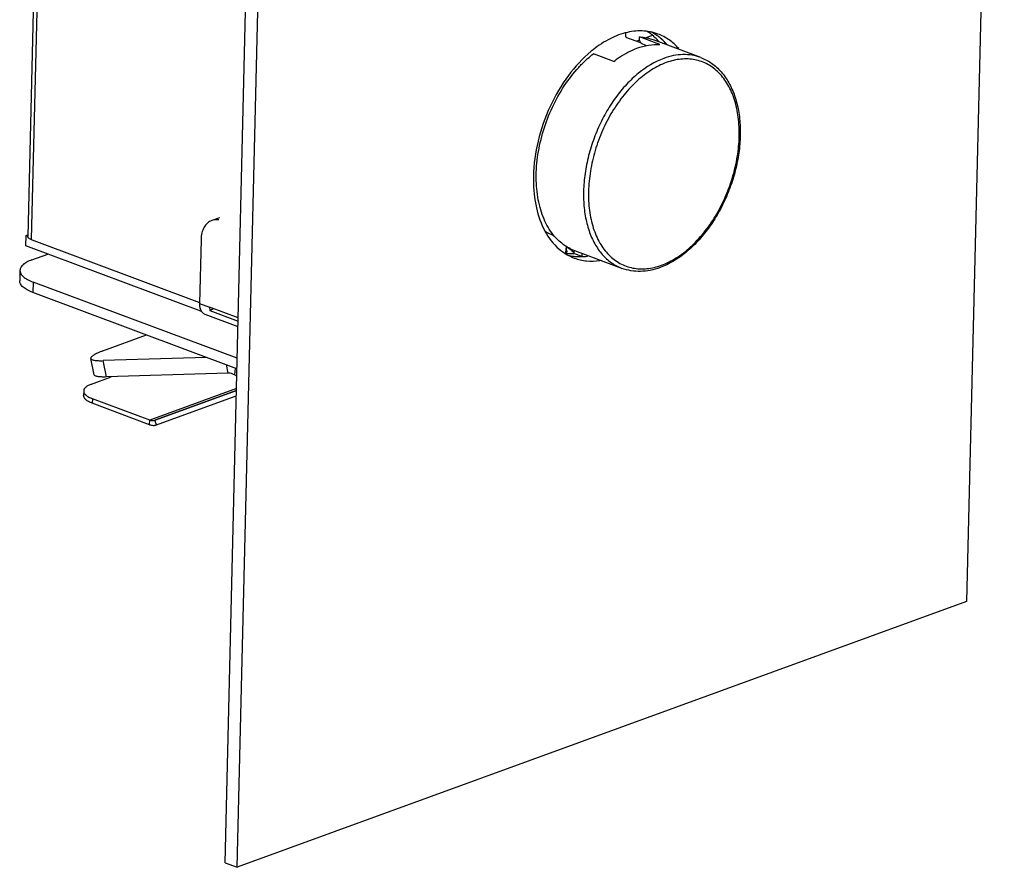
# Model space of a CAD drawing. Units: millimetres. Extents: x 0 to 420, y 0 to 297.
# Drawn here: x 310 to 345, y 85 to 115 of the extents above; entities that cross this region are included whole.
import ezdxf

# ---------------------------------------------------------------- set-up
doc = ezdxf.new("R2010")
doc.units = ezdxf.units.MM
doc.header["$LTSCALE"] = 23.1
doc.layers.add('02___PRT_ALL_AXES', color=7, linetype='CONTINUOUS')
doc.layers.add('7_ALL_FEATURES', color=7, linetype='CONTINUOUS')

msp = doc.modelspace()

# ---------------------------------------------------------------- linework, layer by layer
at = {"layer": '02___PRT_ALL_AXES', "color": 7, "linetype": 'CONTINUOUS'}
for p, q in [((331.1451, 114.8295), (331.6444, 114.643)), ((332.0607, 114.8925), (331.8248, 114.8064)), ((331.6034, 114.7257), (331.5123, 114.6924)), ((333.7794, 114.1127), (332.0996, 114.74)), ((328.5216, 107.8033), (328.5649, 107.7872)), ((328.9966, 107.4076), (328.9923, 107.2292)), ((329.0173, 107.2286), (329.0159, 107.1675)), ((330.981, 106.6181), (329.3012, 107.2454))]:
    msp.add_line(p, q, dxfattribs=at)
for centre, radius, start, end in [((330.6143, 113.4079), 1.5175, 69.52186, 70.75986), ((329.0614, 109.2454), 1.5398, 238.79483, 249.48058), ((328.7963, 107.2414), 0.1973, 336.95223, 339.05136), ((328.8117, 107.2433), 0.2073, 333.80111, 338.85126)]:
    msp.add_arc(centre, radius, start, end, dxfattribs=at)
at = {"layer": '02___PRT_ALL_AXES', "color": 3, "linetype": 'CONTINUOUS'}
for centre, radius, start, end in [((331.1922, 113.437), 1.7886, 54.69845, 61.89064), ((331.1416, 113.3658), 1.8759, 48.90389, 54.69516), ((329.4682, 108.8145), 1.7789, 257.36622, 262.81818), ((329.4731, 108.8508), 1.8155, 262.80824, 264.47781), ((329.475, 108.87), 1.8348, 264.47743, 265.82614)]:
    msp.add_arc(centre, radius, start, end, dxfattribs=at)
at = {"layer": '02___PRT_ALL_AXES', "color": 7, "linetype": 'CONTINUOUS'}
for points, knots in [([(332.2596, 114.9471), (332.0816, 115.0135), (331.6892, 115.0886), (331.0743, 115.0102), (330.4543, 114.7547), (330.0712, 114.4886), (329.8845, 114.3336)], [0, 0, 0, 0, 0.2224122, 0.4580099, 0.7159712, 1, 1, 1, 1]), ([(332.9988, 114.4275), (332.8968, 114.5436), (332.6705, 114.7506), (332.3991, 114.8949), (332.2596, 114.9471)], [0, 0, 0, 0, 0.5092654, 1, 1, 1, 1]), ([(329.8845, 114.3336), (329.5815, 114.0821), (329.023, 113.4707), (328.3884, 112.3813), (327.9655, 111.1666), (327.8459, 110.3138), (327.8359, 109.8945)], [0, 0, 0, 0, 0.2354536, 0.4895772, 0.7492008, 1, 1, 1, 1]), ([(327.8359, 109.8945), (327.8278, 109.5575), (327.8719, 108.9146), (328.145, 108.0405), (328.6141, 107.3579), (329.0569, 107.0697), (329.2857, 106.9843)], [0, 0, 0, 0, 0.2931722, 0.555562, 0.787612, 1, 1, 1, 1]), ([(328.9805, 107.1708), (328.9824, 107.1756), (328.9887, 107.1944), (328.992, 107.2144), (328.9923, 107.2292)], [0, 0, 0, 0, 0.2561159, 1, 1, 1, 1]), ([(329.0173, 107.2286), (329.0177, 107.2439), (329.0141, 107.2755), (329.0026, 107.305), (328.9953, 107.3194)], [0, 0, 0, 0, 0.4857643, 1, 1, 1, 1]), ([(329.0051, 107.1685), (329.007, 107.1734), (329.0136, 107.1928), (329.017, 107.2134), (329.0173, 107.2286)], [0, 0, 0, 0, 0.2562215, 1, 1, 1, 1]), ([(329.2857, 106.9843), (329.4264, 106.9317), (329.7286, 106.8624), (330.0379, 106.8715), (330.1924, 106.893)], [0, 0, 0, 0, 0.4905964, 1, 1, 1, 1])]:
    msp.add_open_spline(points, degree=3, knots=knots, dxfattribs=at)
at = {"layer": '02___PRT_ALL_AXES', "color": 3, "linetype": 'CONTINUOUS'}
for points, knots in [([(332.5653, 114.5893), (332.5503, 114.6064), (332.4899, 114.6729), (332.4253, 114.7355), (332.3747, 114.7796)], [0, 0, 0, 0, 0.2532507, 1, 1, 1, 1]), ([(329.3414, 107.0401), (329.3756, 107.0376), (329.5149, 107.0313), (329.6548, 107.0404), (329.7589, 107.0549)], [0, 0, 0, 0, 0.245794, 1, 1, 1, 1])]:
    msp.add_open_spline(points, degree=3, knots=knots, dxfattribs=at)
at = {"layer": '7_ALL_FEATURES', "color": 7, "linetype": 'CONTINUOUS'}
for p, q in [((344.5661, 150.5423), (343.2268, 94.7813)), ((317.3141, 85.3293), (318.6533, 141.0903)), ((331.6033, 114.7199), (331.6062, 114.8418)), ((332.3287, 114.572), (331.6062, 114.8418)), ((331.6033, 114.7199), (331.6555, 114.6223)), ((331.8533, 114.533), (331.6555, 114.6223)), ((330.6876, 113.9734), (329.9651, 114.2431)), ((316.681, 108.4196), (316.4046, 108.3188)), ((309.8008, 107.415), (309.8097, 107.7868)), ((309.8097, 107.7868), (309.873, 107.8098)), ((309.8719, 107.7636), (309.8097, 107.7868)), ((310.0075, 106.9159), (310.5791, 107.1244)), ((329.2697, 107.2596), (329.2669, 107.1446)), ((329.5559, 107.0366), (329.2669, 107.1446)), ((309.5917, 106.5472), (309.5827, 106.1755)), ((317.3112, 103.4236), (310.0547, 106.1331)), ((316.0156, 105.15), (316.0143, 105.095)), ((316.3401, 105.1151), (316.4506, 105.1927)), ((312.2279, 102.838), (312.1103, 103.4185)), ((316.9758, 102.8952), (312.6615, 102.7577)), ((312.1338, 102.5076), (312.8348, 102.7633)), ((317.296, 102.7875), (317.2101, 102.8343)), ((311.8566, 102.2618), (311.8527, 102.0992)), ((317.2837, 102.2776), (314.3843, 101.22)), ((314.3843, 101.22), (317.2836, 102.2718)), ((314.2021, 101.2252), (312.1653, 101.9857)), ((343.2268, 94.7813), (317.3141, 85.3293)), ((316.8806, 85.4912), (317.3141, 85.3293))]:
    msp.add_line(p, q, dxfattribs=at)
at = {"layer": '7_ALL_FEATURES', "color": 3, "linetype": 'CONTINUOUS'}
for p, q in [((316.8806, 85.4912), (318.2198, 141.2522)), ((310.53, 135.1673), (309.8716, 107.7515)), ((331.113, 114.8302), (331.1167, 114.9849)), ((316.0143, 105.095), (309.8008, 107.415)), ((309.995, 107.641), (315.971, 105.4097)), ((316.0248, 107.6491), (315.9701, 105.3722)), ((329.5586, 107.1492), (329.5559, 107.0366)), ((317.3023, 103.0519), (310.0458, 105.7614)), ((316.0143, 105.095), (316.0383, 105.1037)), ((316.1577, 104.9955), (317.3384, 104.5547)), ((317.3457, 104.8585), (316.3313, 105.2373)), ((316.3401, 105.1151), (317.3429, 104.7407)), ((312.5368, 103.683), (314.0924, 104.2505)), ((316.2216, 103.4554), (312.5439, 103.3382)), ((314.1982, 101.0626), (312.1614, 101.8231)), ((314.4441, 101.0556), (317.2791, 102.084))]:
    msp.add_line(p, q, dxfattribs=at)
at = {"layer": '7_ALL_FEATURES', "color": 9, "linetype": 'CONTINUOUS'}
for p, q in [((310.6535, 135.0569), (309.995, 107.641)), ((310.0547, 106.1331), (310.0458, 105.7614)), ((315.9701, 105.3722), (316.3313, 105.2373)), ((312.6615, 102.7577), (312.5439, 103.3382)), ((316.9147, 103.1966), (316.9758, 102.8952)), ((317.2417, 103.0745), (317.2101, 102.8343)), ((317.2855, 102.3499), (314.2021, 101.2252)), ((312.1653, 101.9857), (312.1614, 101.8231)), ((314.1982, 101.0626), (314.2021, 101.2252)), ((314.4441, 101.0556), (314.3843, 101.22))]:
    msp.add_line(p, q, dxfattribs=at)
at = {"layer": '7_ALL_FEATURES', "color": 3, "linetype": 'CONTINUOUS'}
for centre, radius, start, end in [((331.1893, 113.4332), 1.7934, 54.88087, 60.17364), ((331.1619, 113.3934), 1.8417, 53.0899, 54.89357), ((331.122, 113.3417), 1.9071, 47.49927, 53.06499), ((331.0153, 113.228), 2.063, 40.85873, 47.44671), ((329.4673, 108.8124), 1.7766, 258.48796, 261.62803), ((329.4756, 108.8718), 1.8366, 261.63911, 268.68333), ((329.4793, 108.9705), 1.9353, 268.64345, 272.27083)]:
    msp.add_arc(centre, radius, start, end, dxfattribs=at)
at = {"layer": '7_ALL_FEATURES', "color": 7, "linetype": 'CONTINUOUS'}
msp.add_arc((330.7109, 113.3221), 2.0836, 40.87031, 45.76896, dxfattribs=at)
for points, knots in [([(331.6062, 114.8418), (331.6909, 114.8372), (331.8586, 114.8159), (332.0212, 114.7692), (332.0995, 114.74)], [0, 0, 0, 0, 0.503388, 1, 1, 1, 1]), ([(332.1643, 114.8151), (332.1424, 114.8364), (332.0538, 114.9187), (331.9575, 114.9926), (331.882, 115.042)], [0, 0, 0, 0, 0.253687, 1, 1, 1, 1]), ([(330.6876, 113.9734), (330.7535, 114.0244), (331.0099, 114.21), (331.2931, 114.3604), (331.5122, 114.4403)], [0, 0, 0, 0, 0.2633201, 1, 1, 1, 1]), ([(331.5122, 114.4403), (331.6463, 114.4892), (331.9155, 114.5621), (332.1945, 114.5792), (332.3287, 114.572)], [0, 0, 0, 0, 0.515007, 1, 1, 1, 1]), ([(329.443, 113.7601), (329.4843, 113.805), (329.6482, 113.9765), (329.8258, 114.1352), (329.9651, 114.2431)], [0, 0, 0, 0, 0.2571493, 1, 1, 1, 1]), ([(333.7794, 114.1127), (333.916, 114.0617), (334.1811, 113.9211), (334.5204, 113.6119), (334.7955, 113.2158), (335.0011, 112.7463), (335.1344, 112.2161), (335.1935, 111.6389), (335.1781, 111.0291), (335.0889, 110.4023), (334.9285, 109.7746), (334.7012, 109.1624), (334.4129, 108.5818), (334.0713, 108.0481), (333.6844, 107.5748), (333.141, 107.0594), (332.6661, 106.767), (332.3366, 106.6468)], [0, 0, 0, 0, 0.0481866, 0.0978689, 0.1503033, 0.2063364, 0.2663336, 0.3302041, 0.3974756, 0.4673839, 0.538962, 0.6111232, 0.6827403, 0.7527239, 0.8201012, 0.8841005, 1, 1, 1, 1]), ([(328.5378, 107.8153), (328.4045, 107.9837), (328.2384, 108.2758), (328.0861, 108.7028), (327.9697, 109.189), (327.9126, 109.8523), (327.9783, 110.6837), (328.1732, 111.5293), (328.488, 112.3493), (328.9077, 113.1048), (329.2555, 113.5562), (329.443, 113.7601)], [0, 0, 0, 0, 0.1001056, 0.1542557, 0.2111648, 0.3326562, 0.4627789, 0.5984048, 0.7357555, 0.8708613, 1, 1, 1, 1]), ([(329.3013, 107.2453), (329.2281, 107.2726), (329.0848, 107.3384), (328.8143, 107.5128), (328.6396, 107.6868), (328.5378, 107.8153)], [0, 0, 0, 0, 0.2431464, 0.4892687, 1, 1, 1, 1]), ([(328.9582, 107.1574), (328.9835, 107.1542), (329.0861, 107.1435), (329.1894, 107.1415), (329.2669, 107.1446)], [0, 0, 0, 0, 0.2475012, 1, 1, 1, 1]), ([(329.2689, 107.1768), (329.2497, 107.1979), (329.168, 107.2783), (329.072, 107.3431), (328.9967, 107.3844)], [0, 0, 0, 0, 0.2492096, 1, 1, 1, 1]), ([(310.0075, 106.9159), (309.9475, 106.894), (309.8399, 106.8477), (309.706, 106.7599), (309.6169, 106.6609), (309.5925, 106.583), (309.5917, 106.5473)], [0, 0, 0, 0, 0.3280514, 0.5990298, 0.8168815, 1, 1, 1, 1]), ([(309.5917, 106.5473), (309.5907, 106.5085), (309.6157, 106.4216), (309.7147, 106.3113), (309.8652, 106.2118), (309.9868, 106.1585), (310.0547, 106.1331)], [0, 0, 0, 0, 0.1777906, 0.3940836, 0.6673712, 1, 1, 1, 1]), ([(332.3366, 106.6468), (332.2223, 106.6051), (331.9924, 106.5394), (331.6424, 106.4993), (331.3018, 106.5219), (331.0846, 106.5795), (330.981, 106.6181)], [0, 0, 0, 0, 0.2638427, 0.5162012, 0.7602724, 1, 1, 1, 1]), ([(317.2101, 102.8343), (317.1911, 102.8446), (317.1178, 102.8796), (317.0353, 102.8971), (316.9758, 102.8952)], [0, 0, 0, 0, 0.2667882, 1, 1, 1, 1]), ([(312.1338, 102.5076), (312.0938, 102.493), (312.0221, 102.4621), (311.9328, 102.4036), (311.8734, 102.3376), (311.8572, 102.2856), (311.8566, 102.2618)], [0, 0, 0, 0, 0.3280514, 0.5990298, 0.8168815, 1, 1, 1, 1]), ([(312.6615, 102.7577), (312.6023, 102.7559), (312.4979, 102.7555), (312.3769, 102.7651), (312.3029, 102.7822), (312.259, 102.7982), (312.2313, 102.8209), (312.2279, 102.8381)], [0, 0, 0, 0, 0.3896121, 0.6862084, 0.7976244, 0.8849867, 1, 1, 1, 1]), ([(311.8566, 102.2618), (311.856, 102.236), (311.8726, 102.178), (311.9387, 102.1045), (312.039, 102.0382), (312.12, 102.0026), (312.1653, 101.9857)], [0, 0, 0, 0, 0.1777906, 0.3940836, 0.6673712, 1, 1, 1, 1]), ([(314.2021, 101.2252), (314.2321, 101.214), (314.2935, 101.2004), (314.3563, 101.2099), (314.3843, 101.22)], [0, 0, 0, 0, 0.5174749, 1, 1, 1, 1])]:
    msp.add_open_spline(points, degree=3, knots=knots, dxfattribs=at)
at = {"layer": '7_ALL_FEATURES', "color": 9, "linetype": 'CONTINUOUS'}
for points, knots in [([(332.4695, 114.0828), (332.1423, 113.9635), (331.6699, 113.6714), (331.1277, 113.1568), (330.7394, 112.6817), (330.3957, 112.1449), (330.1051, 111.5605), (329.8756, 110.9442), (329.7131, 110.3123), (329.6221, 109.6816), (329.605, 109.0691), (329.6625, 108.4907), (329.7934, 107.9617), (329.9951, 107.4959), (330.2634, 107.106), (330.5926, 106.8039), (330.8491, 106.6674), (330.981, 106.6181)], [0, 0, 0, 0, 0.1153459, 0.1795616, 0.2473735, 0.3179388, 0.390225, 0.4630906, 0.5353586, 0.6058887, 0.6736509, 0.737805, 0.7977892, 0.8534199, 0.9049972, 0.9533855, 1, 1, 1, 1]), ([(332.384, 106.7305), (332.5672, 106.7973), (332.9341, 106.9835), (333.3473, 107.3046), (333.6622, 107.6159), (333.9719, 107.9724), (334.3208, 108.4747), (334.6643, 109.1392), (334.9254, 109.8485), (335.0943, 110.5759), (335.1647, 111.2946), (335.1336, 111.9778), (335.0017, 112.6008), (334.7724, 113.1406), (334.4992, 113.5109), (334.2415, 113.7387), (334.034, 113.8736), (333.8111, 113.9741), (333.5751, 114.0389), (333.3286, 114.0676), (332.9832, 114.0571), (332.7245, 113.994), (332.557, 113.9329)], [0, 0, 0, 0, 0.0580655, 0.1214714, 0.1550916, 0.1898275, 0.2620011, 0.3366172, 0.4120282, 0.4865172, 0.5584476, 0.6264182, 0.6894335, 0.7471022, 0.7998506, 0.8248438, 0.8492157, 0.8732775, 0.8973648, 0.9218107, 0.9469192, 1, 1, 1, 1]), ([(333.7794, 114.1127), (333.6802, 114.1498), (333.4715, 114.205), (333.1435, 114.2265), (332.8044, 114.1874), (332.581, 114.1235), (332.4695, 114.0828)], [0, 0, 0, 0, 0.2377668, 0.4807832, 0.7336905, 1, 1, 1, 1]), ([(332.557, 113.9329), (332.3739, 113.8661), (332.0069, 113.6799), (331.5937, 113.3588), (331.2788, 113.0475), (330.9691, 112.691), (330.6203, 112.1887), (330.2768, 111.5242), (330.0156, 110.815), (329.8467, 110.0875), (329.7764, 109.3688), (329.8074, 108.6856), (329.9394, 108.0626), (330.1686, 107.5228), (330.4419, 107.1525), (330.6996, 106.9247), (330.9071, 106.7898), (331.13, 106.6894), (331.3659, 106.6245), (331.6125, 106.5959), (331.9579, 106.6063), (332.2166, 106.6694), (332.384, 106.7305)], [0, 0, 0, 0, 0.0580655, 0.1214714, 0.1550916, 0.1898275, 0.2620011, 0.3366172, 0.4120282, 0.4865172, 0.5584476, 0.6264182, 0.6894335, 0.7471022, 0.7998506, 0.8248438, 0.8492157, 0.8732775, 0.8973648, 0.9218107, 0.9469192, 1, 1, 1, 1])]:
    msp.add_open_spline(points, degree=3, knots=knots, dxfattribs=at)
at = {"layer": '7_ALL_FEATURES', "color": 3, "linetype": 'CONTINUOUS'}
for points, knots in [([(316.4046, 108.3188), (316.3487, 108.2984), (316.2406, 108.2322), (316.1203, 108.076), (316.0447, 107.8753), (316.0266, 107.7267), (316.0248, 107.6491)], [0, 0, 0, 0, 0.2190647, 0.4539057, 0.7138259, 1, 1, 1, 1]), ([(316.6621, 108.3384), (316.64, 108.3423), (316.5539, 108.3528), (316.4649, 108.3407), (316.4046, 108.3188)], [0, 0, 0, 0, 0.2595665, 1, 1, 1, 1]), ([(309.9054, 107.6901), (309.9001, 107.6947), (309.8831, 107.711), (309.8712, 107.7347), (309.8716, 107.7514)], [0, 0, 0, 0, 0.2963878, 1, 1, 1, 1]), ([(309.995, 107.641), (309.986, 107.6444), (309.9544, 107.6574), (309.924, 107.6742), (309.9054, 107.6901)], [0, 0, 0, 0, 0.2839504, 1, 1, 1, 1]), ([(310.0458, 105.7614), (309.9778, 105.7868), (309.8563, 105.84), (309.7058, 105.9395), (309.6068, 106.0498), (309.5818, 106.1368), (309.5827, 106.1756)], [0, 0, 0, 0, 0.3326288, 0.6059164, 0.8222094, 1, 1, 1, 1]), ([(315.9701, 105.3722), (315.969, 105.3286), (315.9748, 105.2454), (316.01, 105.1323), (316.0708, 105.044), (316.128, 105.0066), (316.1576, 104.9956)], [0, 0, 0, 0, 0.2929828, 0.5556202, 0.7875513, 1, 1, 1, 1]), ([(316.3313, 105.2373), (316.3311, 105.2267), (316.331, 105.1859), (316.3348, 105.145), (316.3401, 105.1151)], [0, 0, 0, 0, 0.2582395, 1, 1, 1, 1]), ([(312.5368, 103.683), (312.4733, 103.6599), (312.3625, 103.616), (312.2382, 103.555), (312.1665, 103.5063), (312.1271, 103.4721), (312.1065, 103.4374), (312.1103, 103.4186)], [0, 0, 0, 0, 0.3912142, 0.689771, 0.8016542, 0.8887446, 1, 1, 1, 1]), ([(312.1103, 103.4186), (312.1137, 103.4014), (312.1414, 103.3787), (312.1853, 103.3627), (312.2593, 103.3456), (312.3803, 103.336), (312.4847, 103.3363), (312.5439, 103.3382)], [0, 0, 0, 0, 0.1150133, 0.2023756, 0.3137916, 0.6103879, 1, 1, 1, 1]), ([(312.1614, 101.8231), (312.1161, 101.84), (312.0351, 101.8755), (311.9348, 101.9418), (311.8687, 102.0154), (311.8521, 102.0734), (311.8527, 102.0992)], [0, 0, 0, 0, 0.3326288, 0.6059164, 0.8222094, 1, 1, 1, 1]), ([(314.1982, 101.0626), (314.2386, 101.0475), (314.3216, 101.0291), (314.4063, 101.0418), (314.4441, 101.0556)], [0, 0, 0, 0, 0.5174749, 1, 1, 1, 1])]:
    msp.add_open_spline(points, degree=3, knots=knots, dxfattribs=at)

doc.saveas('drawing.dxf')
